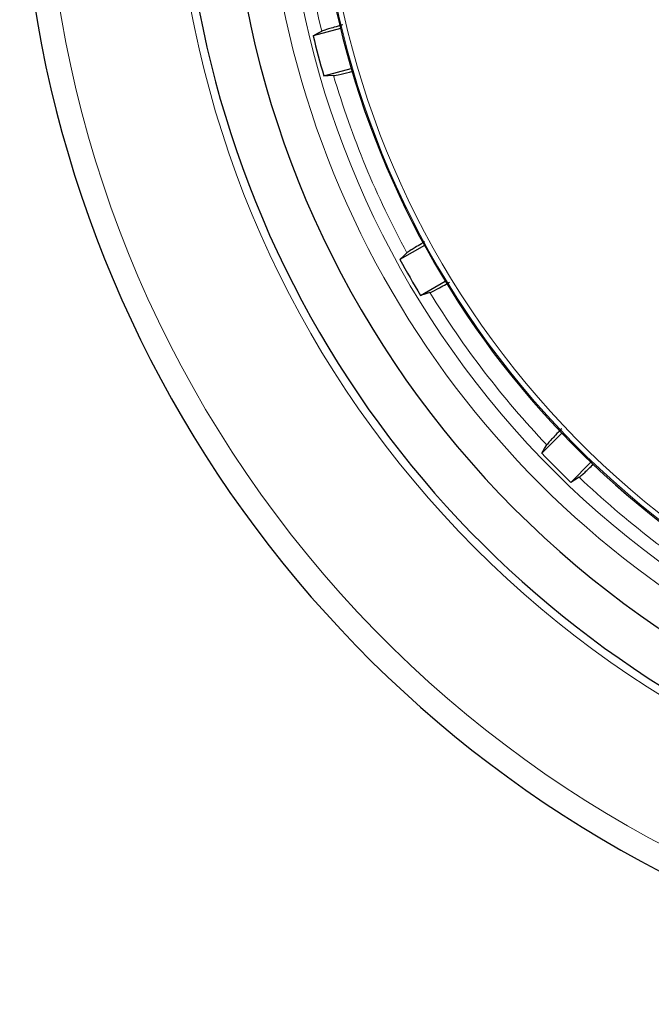
# Model space of a CAD drawing. Units: millimetres. Extents: x 0 to 210, y 0 to 297.
# Drawn here: x 142 to 143, y 180 to 183 of the extents above; entities that cross this region are included whole.
import ezdxf

# ---------------------------------------------------------------- set-up
doc = ezdxf.new("R2010")
doc.units = ezdxf.units.MM

msp = doc.modelspace()

# ---------------------------------------------------------------- linework, layer by layer
at = {"color": 7, "linetype": 'Continuous', "lineweight": 25}
for p, q in [((142.6681, 182.86674), (142.59588, 182.84739)), ((142.62402, 182.74239), (142.69624, 182.76174)), ((142.88932, 182.29559), (142.82457, 182.25821)), ((142.87892, 182.16407), (142.94367, 182.20145)), ((143.25083, 181.80116), (143.19796, 181.74829)), ((143.27483, 181.67143), (143.32769, 181.7243))]:
    msp.add_line(p, q, dxfattribs=at)
at = {"color": 7, "linetype": 'Continuous', "lineweight": 25, "flags": 128}
for points in [[(142.59588, 182.84739), (142.60851, 182.85437), (142.61837, 182.85982)], [(142.6497, 182.74287), (142.63537, 182.7426), (142.62402, 182.74239)], [(142.82457, 182.25821), (142.83497, 182.26822), (142.84307, 182.27603)], [(142.90361, 182.17118), (142.88983, 182.16721), (142.87892, 182.16407)], [(143.19796, 181.74829), (143.20541, 181.76066), (143.21122, 181.7703)], [(143.29683, 181.68469), (143.28455, 181.67729), (143.27483, 181.67143)]]:
    msp.add_lwpolyline(points, dxfattribs=at)
at = {"color": 7, "linetype": 'Continuous', "lineweight": 25}
for radius, start, end in [(3.125, 180, 97.1338), (2.575, 143.34965, 90), (2.7, 142.10176, 270), (2.34625, 146.0255, 270), (2.421, 193.71358, 196.28642), (2.421, 208.71358, 211.28642), (2.421, 223.71358, 226.28642)]:
    msp.add_arc((144.94786, 183.42133), radius, start, end, dxfattribs=at)
at = {"color": 8, "linetype": 'Continuous', "lineweight": 18}
for radius, start, end in [(3.06098, 139.1249, 90), (2.72094, 141.90517, 93.95459), (2.43103, 144.96691, 90.86963), (2.34296, 149.56932, 89.76127), (2.32945, 149.56932, 89.58281), (2.48091, 144.38255, 270), (2.39622, 181.44766, 193.55234), (2.39622, 196.44766, 208.55234), (2.39622, 211.44766, 223.55234), (2.39622, 226.44766, 238.55234)]:
    msp.add_arc((144.94786, 183.42133), radius, start, end, dxfattribs=at)
at = {"color": 7, "linetype": 'Continuous', "lineweight": 25}
for points, knots in [([(142.67403, 182.87681), (142.66973, 182.8756), (142.64979, 182.87001), (142.62823, 182.86349), (142.62165, 182.86104), (142.61837, 182.85982)], [0, 0, 0, 0, 0.1207516, 0.5604347, 1, 1, 1, 1]), ([(142.6497, 182.74287), (142.65378, 182.74351), (142.66052, 182.74456), (142.68907, 182.75168), (142.70034, 182.75449)], [0, 0, 0, 0, 0.6053363, 1, 1, 1, 1]), ([(142.88929, 182.30498), (142.88655, 182.30335), (142.86993, 182.29349), (142.85173, 182.28218), (142.84596, 182.27808), (142.84307, 182.27603)], [0, 0, 0, 0, 0.0897952, 0.5449585, 1, 1, 1, 1]), ([(142.90361, 182.17118), (142.90757, 182.17296), (142.91468, 182.17616), (142.94296, 182.19186), (142.95548, 182.1988)], [0, 0, 0, 0, 0.55746633, 1, 1, 1, 1]), ([(143.2507, 181.81261), (143.24766, 181.8095), (143.23327, 181.79478), (143.21793, 181.77842), (143.21345, 181.773), (143.21122, 181.7703)], [0, 0, 0, 0, 0.11815234, 0.55913522, 1, 1, 1, 1]), ([(143.29683, 181.68469), (143.30002, 181.68725), (143.30522, 181.69144), (143.32609, 181.71159), (143.33417, 181.7194)], [0, 0, 0, 0, 0.6128661, 1, 1, 1, 1])]:
    msp.add_open_spline(points, degree=3, knots=knots, dxfattribs=at)

doc.saveas('drawing.dxf')
